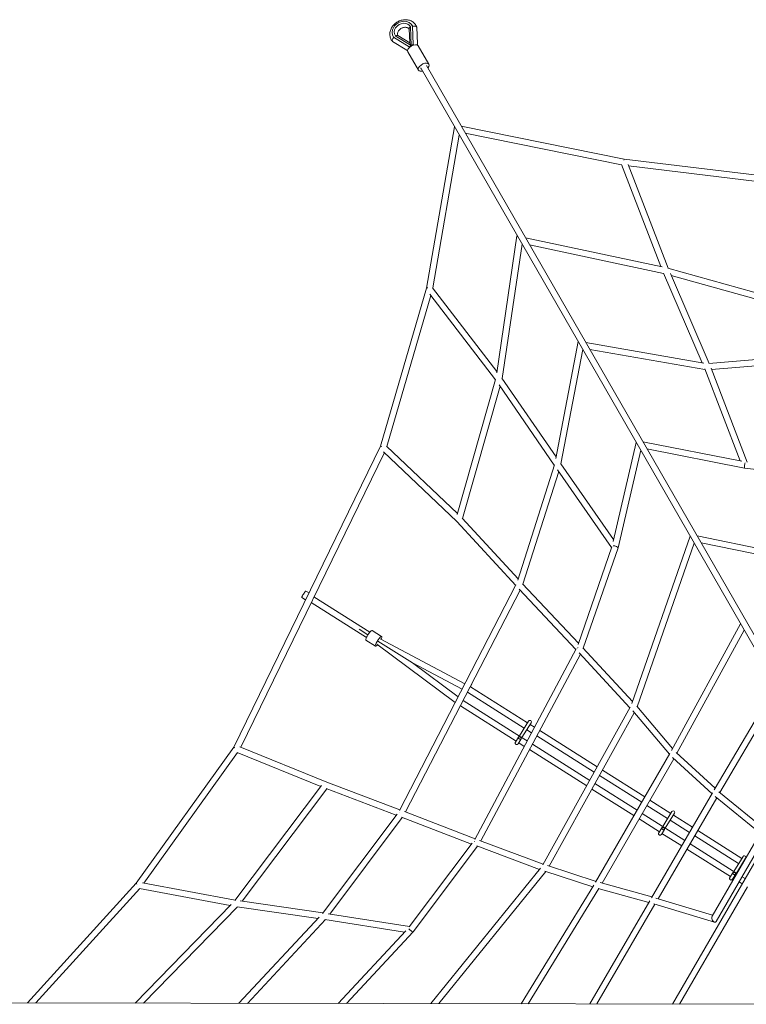
# Model space of a CAD drawing. Units: millimetres. Extents: x -4375 to 4375, y -3990 to 3989.
# Drawn here: x -2454 to -566, y 13 to 2573 of the extents above; entities that cross this region are included whole.
import ezdxf

# ---------------------------------------------------------------- set-up
doc = ezdxf.new("R2010")
doc.units = ezdxf.units.MM
doc.header["$LTSCALE"] = 20
doc.layers.add('2d', color=230, linetype='Continuous')

msp = doc.modelspace()

# ---------------------------------------------------------------- linework, layer by layer
at = {"layer": '2d', "lineweight": 0}
for p, q in [((-1441.7, 2549), (-1440.4, 2512.2)), ((-1438.3, 2553.9), (-1436.6, 2505.3)), ((-1433.8, 2558.2), (-1433.5, 2557.7)), ((-1432.7, 2556), (-1432.4, 2555.5)), ((-1432.7, 2556), (-1431, 2508)), ((-1421.9, 2553), (-1420.5, 2509.7)), ((-1448.2, 2493.6), (-1484.8, 2516.2)), ((-1483.3, 2528.5), (-1483, 2528)), ((-1482.3, 2527), (-1482, 2526.5)), ((-1441.6, 2501.8), (-1482.3, 2527)), ((-1436.6, 2505.3), (-1477.7, 2530.9)), ((-1440.4, 2512.2), (-1471.6, 2531.5)), ((-1420.5, 2509.8), (-1420.1, 2506.7)), ((-1445.8, 2491.8), (-1448.2, 2493.7)), ((-1417.4, 2441.4), (-1445.1, 2489.3)), ((-1441.6, 2501.8), (-1431, 2508)), ((-1441.3, 2501.3), (-1441.6, 2501.8)), ((-1431, 2508), (-1430.7, 2507.5)), ((-1390.6, 2457), (-1418.3, 2504.9)), ((-1410.9, 2445.6), (-41.7, 64.9)), ((-1410.9, 2445), (-1410.9, 2445)), ((-1397.1, 2453.6), (-24.3, 66.8)), ((-1324, 2294.5), (-1396.9, 1875)), ((-882.7, 2210.2), (-1306.5, 2296.1)), ((-1311.6, 2272.8), (-1380.6, 1875.3)), ((-889.9, 2195.3), (-1295.9, 2277.6)), ((-441.9, 2157), (-882.7, 2210.2)), ((-890.2, 2196.1), (-787.9, 1931)), ((-873, 2196.1), (-769.1, 1926.7)), ((-449.1, 2141.7), (-871.8, 2192.7)), ((-1214.1, 1654.4), (-1161.6, 2010.4)), ((-1161.5, 2010.4), (-1160.5, 2010.2)), ((-1139.5, 2005.8), (-784.5, 1930.2)), ((-1200.1, 1639.9), (-1148.5, 1989.4)), ((-1128.8, 1987.1), (-780.8, 1913.1)), ((-769.9, 1926.9), (-381.9, 1818.3)), ((-781.2, 1914), (-680.4, 1680.9)), ((-763.1, 1912.5), (-662.2, 1678.9)), ((-761.1, 1907.8), (-380.8, 1801.3)), ((-1396.9, 1875), (-1516, 1463.7)), ((-1213.6, 1657.9), (-1381.1, 1876)), ((-1385.8, 1855.8), (-1499.5, 1463.2)), ((-1217.3, 1636.3), (-1388.2, 1858.9)), ((-1061, 1431.5), (-1002.9, 1736.2)), ((-982.7, 1733.2), (-676.2, 1680.1)), ((-972.4, 1715.2), (-673.1, 1663.3)), ((-1047.3, 1417.6), (-990.7, 1715)), ((-663.2, 1678.8), (-354.4, 1704.3)), ((-673.5, 1664.6), (-581.5, 1425.7)), ((-657.4, 1667.1), (-563.1, 1422.4)), ((-655.9, 1663.4), (-354.7, 1688.2)), ((-1060.1, 1436.1), (-1200.6, 1640.7)), ((-1317.2, 1286), (-1217, 1637.2)), ((-1303.4, 1276.1), (-1205.4, 1619.5)), ((-1064.6, 1414.4), (-1208.3, 1623.6)), ((-1516, 1463.7), (-1897.3, 681.1)), ((-1316.4, 1288.9), (-1500.4, 1464.1)), ((-851.9, 1473.7), (-911.7, 1216.2)), ((-577, 1424.8), (-834.5, 1475.5)), ((-1506.1, 1447.4), (-1879.5, 681.2)), ((-1318.1, 1268.3), (-1508.3, 1449.5)), ((-840.2, 1453.3), (-899.1, 1199.9)), ((-570.1, 1407.1), (-824, 1457.2)), ((-1159.7, 1115.2), (-1064.3, 1415.4)), ((-910.5, 1221.4), (-1047.9, 1418.4)), ((-1146.1, 1105.4), (-1053.1, 1397.9)), ((-915.7, 1200.9), (-1056.1, 1402.2)), ((-291.6, 1374.6), (-570, 1407.1)), ((-1164.8, 1102), (-1318.2, 1268.4)), ((-1158.6, 1118.9), (-1304.3, 1277)), ((-863, 795.2), (-711.8, 1230)), ((-693.7, 1230.7), (-232.4, 1136.3)), ((-849.1, 786.5), (-701.2, 1211.7)), ((-683.1, 1212.2), (-232.6, 1120)), ((-915.3, 1201.9), (-1003, 948.2)), ((-899.1, 1199.9), (-989.4, 938.7)), ((-1467, 517), (-1164.2, 1103.2)), ((-1001.7, 951.9), (-1147.1, 1106.4)), ((-1709.9, 1087.3), (-1701.9, 1082.2)), ((-1451.2, 512.8), (-1153.2, 1089.6)), ((-1008.3, 935.5), (-1155.9, 1092.5)), ((-1720.6, 1070.4), (-1710.7, 1064.1)), ((-1552.7, 966.6), (-1696.2, 1057.3)), ((-1544.2, 980.1), (-1689.2, 1071.8)), ((-580.4, 1001.7), (-760.2, 672.8)), ((-1571.3, 987.8), (-1548.9, 973.6)), ((-1538.2, 984.7), (-1513.4, 969)), ((-571.1, 985.4), (-746, 665.4)), ((-1554.3, 959.3), (-1529.4, 943.6)), ((-1525.7, 949.5), (-1322, 797.7)), ((-1522.8, 957.2), (-1433.1, 900.4)), ((-1296.9, 846.4), (-1517.2, 963.1)), ((-1007.6, 936.8), (-1271.4, 441.6)), ((-996.7, 923.1), (-1255.4, 437.5)), ((-868, 783.7), (-1000.1, 926.7)), ((-861.4, 800.1), (-990.5, 940)), ((-1304.2, 832.1), (-1433.1, 900.4)), ((-1433.1, 900.4), (-1314.6, 812.1)), ((-1142.7, 731), (-1290.3, 824.3)), ((-1279.9, 843.2), (-1283.3, 837.7)), ((-1134.2, 744.6), (-1282.8, 838.5)), ((-489, 842.7), (-649, 570.2)), ((-479.8, 826.7), (-634.3, 563.7)), ((-1301.3, 802.9), (-1152.2, 708.6)), ((-1308.7, 788.6), (-1163.9, 697.1)), ((-1094.5, 375.1), (-867.1, 785.2)), ((-1078, 371.8), (-856.8, 770.8)), ((-765.7, 662.9), (-860.6, 775.4)), ((-757.4, 677.8), (-850.3, 788)), ((-1155.4, 710.7), (-1131.3, 749.2)), ((-1124.5, 745), (-1148.7, 706.4)), ((-1123.6, 718.9), (-1135.9, 726.7)), ((-1116.1, 733.1), (-1127.5, 740.3)), ((-953.1, 630.1), (-1102.5, 724.5)), ((-1157.6, 707.2), (-1165.6, 694.3)), ((-1158.9, 690), (-1150.8, 703)), ((-1157.1, 692.8), (-1142.5, 683.5)), ((-1152.2, 708.6), (-1134.9, 697.7)), ((-960.9, 616.1), (-1110.1, 710.4)), ((-1897.3, 681.1), (-2150.8, 327.6)), ((-1887.6, 667.2), (-2130.8, 328.1)), ((-1889.1, 667.8), (-1670.9, 579.2)), ((-1881.8, 682.1), (-1655.4, 590.2)), ((-1128.9, 675), (-980.3, 581)), ((-1121.4, 689.1), (-972.6, 595)), ((-646.5, 574.4), (-747.8, 667.1)), ((-764.8, 664.5), (-957.3, 330.4)), ((-754, 651.1), (-940.3, 327.9)), ((-757.9, 13.5), (-383.4, 659)), ((-654.8, 560.3), (-757.7, 654.5)), ((-829.6, 552), (-939.6, 621.5)), ((-1655.4, 590.2), (-1466.2, 518.6)), ((-837.6, 538.1), (-947.4, 607.5)), ((-1669.4, 581.3), (-1894.7, 282.8)), ((-1655.5, 573.1), (-1876.1, 280.9)), ((-1657.2, 573.8), (-1475.1, 504.8)), ((-966.8, 572.4), (-857.6, 503.4)), ((-959, 586.5), (-849.6, 517.3)), ((-511.2, 463.3), (-636.7, 565.6)), ((-761.8, 509.1), (-816.1, 543.4)), ((-653.5, 562.5), (-812.1, 289.7)), ((-642.4, 549.7), (-795.1, 287.2)), ((-529.5, 457.6), (-646.3, 552.8)), ((-1454, 513.9), (-1270.5, 443.2)), ((-770.3, 495.5), (-824.1, 529.5)), ((-783, 475.2), (-758.9, 513.8)), ((-1666.6, 249.3), (-1473.3, 507.3)), ((-1647.9, 247.5), (-1459.6, 498.9)), ((-1461.3, 499.6), (-1279.6, 429.5)), ((-844.1, 494.8), (-791.5, 461.6)), ((-836.1, 508.7), (-725.5, 438.8)), ((-752.1, 509.5), (-776.3, 470.9)), ((-713.4, 459.5), (-763.6, 491.3)), ((-705.3, 473.4), (-755.1, 504.8)), ((-785.2, 471.8), (-793.3, 458.8)), ((-786.5, 454.6), (-778.4, 467.5)), ((-577.2, 392.3), (-691.8, 464.8)), ((-1259.1, 438.8), (-1093.3, 377.1)), ((-784.8, 457.3), (-733.5, 424.9)), ((-585.6, 378.8), (-699.8, 451)), ((-654.5, 242), (-528, 460.2)), ((-644.3, 227.8), (-510.4, 458.7)), ((-1277.7, 432), (-1441.6, 213.8)), ((-1264, 423.6), (-1431.2, 201)), ((-1266.1, 424.4), (-1102.9, 363.6)), ((-720, 416.4), (-606.8, 344.8)), ((-711.9, 430.2), (-590.1, 353.2)), ((-598.4, 358.4), (-574.3, 397)), ((-567.5, 392.7), (-591.6, 354.1)), ((-570, 387.8), (-570.4, 388.1)), ((-1385.3, 14.5), (-1100.4, 366.7)), ((-1089.2, 358.7), (-964.5, 318.4)), ((-1082.5, 373.3), (-956, 332.5)), ((-578, 373.9), (-578.9, 374.5)), ((-1364.7, 14.5), (-1086.9, 357.9)), ((-600.5, 355), (-608.6, 342.1)), ((-601.8, 337.8), (-593.7, 350.7)), ((-600.1, 340.6), (-598.1, 339.3)), ((-576.5, 344.6), (-568.7, 339.6)), ((-2150.8, 327.6), (-2433.2, 16.3)), ((-2141.7, 313.9), (-2411.6, 16.2)), ((-1906.8, 269.8), (-2142.7, 314.1)), ((-1894, 283.7), (-2134.4, 328.8)), ((-961.9, 322.6), (-1150.9, 14.1)), ((-948.7, 313.6), (-1132.1, 14.1)), ((-951, 314.3), (-819.2, 277.5)), ((-945.3, 329.3), (-810.9, 291.8)), ((-739.4, 13.5), (-562.8, 317.9)), ((-584.6, 330.8), (-576.7, 325.8)), ((-816.6, 282.1), (-972.6, 13.9)), ((-800.4, 288.8), (-653.2, 244.4)), ((-1904.2, 272.4), (-2154, 15.8)), ((-1887.7, 266.4), (-2131.7, 15.8)), ((-1678.6, 235.9), (-1888.9, 266.6)), ((-1665.9, 250.3), (-1880.5, 281.5)), ((-803.4, 272.9), (-954.1, 13.8)), ((-806, 273.7), (-648.3, 226.2)), ((-1884, 15.4), (-1675.5, 239.2)), ((-1862.2, 15.3), (-1659.3, 233.1)), ((-1453.5, 200.6), (-1660.6, 233.3)), ((-1440.8, 214.8), (-1652.4, 248.2)), ((-1450.4, 203.9), (-1626.6, 14.9)), ((-1431.2, 201), (-1604.8, 14.9)), ((-2823.4, 16.9), (-332.5, 12.8))]:
    msp.add_line(p, q, dxfattribs=at)
for centre, end in [((-1283.3, 845.3), 2.8199), ((-1127.9, 747.1), 147.9965), ((-755.5, 511.6), 147.9965), ((-570.9, 394.9), 147.9965)]:
    msp.add_arc(centre, 4, 327.9965, end, dxfattribs=at)
for centre, major_axis, ratio, start_param, end_param in [((-1458.5, 2543.3), (24.7, 14.8), 0.837468, 6.182855, 9.498385), ((-1458.5, 2543.3), (19.6, 11.8), 0.837468, 6.215098, 9.466142), ((-1479.7, 2522.5), (-5.47, -5.98), 0.523283, 4.525602, 6.382527), ((-1478, 2524.2), (6.97, 6.82), 0.535919, 0.131395, 1.04899), ((-1430.3, 2494.6), (-10.2, 17.5), 0.004047, 0.007575, 0.910019), ((-1431.7, 2497.1), (-13.4, -7.8), 0.546437, 3.141593, 6.283185), ((-1404, 2449.2), (-13.4, -7.8), 0.546437, 2.125218, 6.291904), ((-1404, 2449.2), (-13.4, -7.8), 0.546437, 0.008719, 1.040455), ((-1404.1, 2449.2), (-6.94, -4.02), 0.544965, 5.806452, 6.549272), ((-884, 2202.3), (-1.28, -7.9), 0.123196, 3.146518, 4.0344), ((-1154.9, 2000.9), (-6.65, 9.57), 0.075775, 5.562834, 6.32726), ((-1154.9, 2000.9), (-6.65, 9.57), 0.075775, 0.044075, 0.080542), ((-1389.1, 1873.2), (7.81, -1.8), 0.239048, 2.265093, 3.128439), ((-1389.1, 1873.2), (7.81, -1.8), 0.239048, 2.226747, 2.265093), ((-1508.5, 1460.8), (7.49, -2.89), 0.126037, 2.277583, 3.130762), ((-568.8, 1415), (1.24, 7.91), 0.176123, 0.772288, 3.14849), ((-906.8, 1202.1), (-7.7, 2.22), 0.248616, 3.128568, 5.477036), ((-1715.3, 1078.9), (5.34, 8.45), 0.11802, 0, 3.141593), ((-1546.2, 972), (8, 12.7), 0.207795, 0, 3.141593), ((-1521.4, 956.3), (8, 12.7), 0.207795, 0, 4.132136), ((-1521.4, 956.3), (8, 12.7), 0.207795, 5.292642, 6.283185), ((-998.5, 936.8), (-5.85, -5.45), 0.735916, 4.886788, 4.987728), ((-1890.4, 677), (6.9, -4.11), 0.01594, 3.142941, 3.984201), ((-1462.4, 508.6), (6.8, -4.26), 0.03939, 3.922975, 3.924669), ((-1266.8, 433.2), (2.83, 7.48), 0.746796, 1.399523, 1.499807), ((-2144.6, 322.5), (6.23, -5.03), 0.134036, 3.14927, 3.999567), ((-649.4, 234.9), (3.42, -8.67), 0.562746, 3.5602, 4.093787), ((-649.4, 234.9), (3.42, -8.67), 0.562746, 4.093787, 6.701793), ((-1437.3, 206.1), (-6.14, 5.15), 0.181802, 0.792902, 3.151269)]:
    msp.add_ellipse(centre, major_axis=major_axis, ratio=ratio, start_param=start_param, end_param=end_param, dxfattribs=at)
for points, knots in [([(-1485.4, 2516.7), (-1486.4, 2517.9), (-1487.3, 2519.3), (-1488.9, 2522), (-1489.6, 2523.5), (-1490.6, 2526.5), (-1491.1, 2528), (-1491.6, 2531.2), (-1491.8, 2532.8), (-1491.9, 2536.1), (-1491.8, 2537.7), (-1491.3, 2541), (-1491, 2542.7), (-1490, 2545.9), (-1489.4, 2547.6), (-1488, 2550.7), (-1487.1, 2552.3), (-1485.2, 2555.2), (-1484.1, 2556.7), (-1481.8, 2559.4), (-1480.5, 2560.7), (-1477.8, 2563.2), (-1476.4, 2564.3), (-1474, 2565.9), (-1473.1, 2566.5), (-1472.2, 2567)], [0, 0, 0, 0, 5.279228, 5.279228, 10.542873, 10.542873, 15.809346, 15.809346, 21.097372, 21.097372, 26.420872, 26.420872, 31.786433, 31.786433, 37.19294, 37.19294, 42.633445, 42.633445, 48.098333, 48.098333, 53.578355, 53.578355, 59.066447, 59.066447, 62.233879, 62.233879, 62.233879, 62.233879]), ([(-1472.2, 2567), (-1470.6, 2568), (-1469, 2568.8), (-1465.6, 2570.2), (-1463.9, 2570.8), (-1460.4, 2571.8), (-1458.6, 2572.1), (-1455.1, 2572.6), (-1453.3, 2572.7), (-1449.8, 2572.7), (-1448, 2572.6), (-1444.6, 2572.1), (-1442.9, 2571.7), (-1439.6, 2570.7), (-1438.1, 2570.1), (-1435.1, 2568.6), (-1433.6, 2567.8), (-1431, 2565.9), (-1429.7, 2564.8), (-1427.4, 2562.5), (-1426.4, 2561.3), (-1424.5, 2558.7), (-1423.7, 2557.3), (-1422.7, 2555.2), (-1422.4, 2554.4), (-1422.1, 2553.7)], [0, 0, 0, 0, 5.502495, 5.502495, 10.994763, 10.994763, 16.484741, 16.484741, 21.968774, 21.968774, 27.440809, 27.440809, 32.892192, 32.892192, 38.312876, 38.312876, 43.694182, 43.694182, 49.032361, 49.032361, 54.331331, 54.331331, 59.603078, 59.603078, 62.274695, 62.274695, 62.274695, 62.274695]), ([(-1441.7, 2548.3), (-1442.1, 2548.8), (-1442.5, 2549.4), (-1443.7, 2550.5), (-1444.5, 2551), (-1446.3, 2551.9), (-1447.3, 2552.3), (-1449.3, 2552.8), (-1450.4, 2552.9), (-1452.6, 2553), (-1453.7, 2552.9), (-1456, 2552.6), (-1457.1, 2552.3), (-1459.3, 2551.5), (-1460.4, 2551), (-1462.6, 2549.9), (-1463.6, 2549.3), (-1465.5, 2547.8), (-1466.4, 2547), (-1468, 2545.3), (-1468.7, 2544.4), (-1469.9, 2542.6), (-1470.4, 2541.6), (-1471.2, 2539.7), (-1471.5, 2538.8), (-1471.8, 2536.9), (-1471.9, 2536), (-1471.9, 2534.3), (-1471.8, 2533.5), (-1471.4, 2532.1), (-1471.2, 2531.6), (-1471, 2531.1)], [1.126238, 1.126238, 1.126238, 1.126238, 4.571634, 4.571634, 9.039684, 9.039684, 13.144708, 13.144708, 16.956818, 16.956818, 20.631876, 20.631876, 24.253578, 24.253578, 27.858464, 27.858464, 31.460037, 31.460037, 35.06142, 35.06142, 38.663402, 38.663402, 42.271484, 42.271484, 45.904249, 45.904249, 49.60489, 49.60489, 53.455796, 53.455796, 56.384136, 56.384136, 56.384136, 56.384136]), ([(-1441.7, 2549), (-1441.7, 2549.2), (-1441.7, 2549.4), (-1441.6, 2550.3), (-1441.2, 2551.1), (-1440.4, 2552.2), (-1440, 2552.6), (-1439.2, 2553.3), (-1438.8, 2553.6), (-1438.3, 2553.9)], [14.178853, 14.178853, 14.178853, 14.178853, 15.238481, 15.238481, 19.044213, 19.044213, 21.019664, 21.019664, 22.995246, 22.995246, 22.995246, 22.995246]), ([(-1432.4, 2555.3), (-1432.3, 2555.3), (-1432.2, 2555.3), (-1431.1, 2555.7), (-1430.1, 2555.9), (-1428, 2556.1), (-1427, 2556.1), (-1425.1, 2555.9), (-1424.3, 2555.6), (-1423, 2555), (-1422.6, 2554.5), (-1422.1, 2553.7), (-1421.9, 2553.4), (-1421.9, 2553)], [60.664127, 60.664127, 60.664127, 60.664127, 60.947484, 60.947484, 64.152203, 64.152203, 67.3364, 67.3364, 70.476286, 70.476286, 73.574033, 73.574033, 75.772032, 75.772032, 75.772032, 75.772032]), ([(-1165.6, 694.3), (-1165.9, 693.9), (-1166, 693.5), (-1166.2, 692.7), (-1166.3, 692.3), (-1166.2, 691.4), (-1166.1, 691), (-1165.8, 690.2), (-1165.5, 689.8), (-1165, 689.2), (-1164.6, 688.9), (-1163.9, 688.5), (-1163.5, 688.3), (-1162.7, 688.2), (-1162.2, 688.1), (-1161.4, 688.2), (-1161, 688.4), (-1160.2, 688.7), (-1159.8, 688.9), (-1159.3, 689.5), (-1159, 689.8), (-1158.9, 690)], [-42.489515, -42.489515, -42.489515, -42.489515, -41.209154, -41.209154, -39.927724, -39.927724, -38.641492, -38.641492, -37.358102, -37.358102, -36.078381, -36.078381, -34.796156, -34.796156, -33.511243, -33.511243, -32.224556, -32.224556, -30.938355, -30.938355, -29.889595, -29.889595, -29.889595, -29.889595]), ([(-1152.8, 707.3), (-1152.7, 707.2), (-1152.7, 707.2), (-1152.2, 706.9), (-1151.9, 706.6), (-1151.6, 706.3), (-1151.3, 706), (-1151, 705.6), (-1150.6, 704.8), (-1150.5, 704.4), (-1150.5, 703.8), (-1150.5, 703.7), (-1150.6, 703.2), (-1150.8, 702.9), (-1151.3, 702.4), (-1151.6, 702.2), (-1152.4, 702), (-1152.9, 702), (-1153.8, 702.1), (-1154.3, 702.3), (-1155.2, 702.7), (-1155.7, 703), (-1156.5, 703.6), (-1156.8, 704), (-1157.4, 704.7), (-1157.6, 705.1), (-1157.8, 705.9), (-1157.9, 706.3), (-1157.7, 707), (-1157.6, 707.3), (-1157.1, 707.8), (-1156.8, 707.9), (-1156, 708.1), (-1155.6, 708.2), (-1154.6, 708.1), (-1154.2, 707.9), (-1153.4, 707.6), (-1153.1, 707.5), (-1152.8, 707.3)], [23.674203, 23.674203, 23.674203, 23.674203, 23.940591, 23.940591, 25.208674, 25.208674, 25.208674, 26.76723, 26.76723, 28.325063, 28.325063, 29.101826, 29.101826, 30.666332, 30.666332, 32.231952, 32.231952, 33.798506, 33.798506, 35.36423, 35.36423, 36.927939, 36.927939, 38.491356, 38.491356, 40.05664, 40.05664, 41.623111, 41.623111, 43.188907, 43.188907, 44.753537, 44.753537, 46.317868, 46.317868, 47.882741, 47.882741, 48.882877, 48.882877, 48.882877, 48.882877]), ([(-780.4, 471.8), (-780.3, 471.8), (-780.3, 471.7), (-779.9, 471.4), (-779.5, 471.2), (-779.3, 470.9), (-778.9, 470.5), (-778.6, 470.1), (-778.3, 469.3), (-778.1, 468.9), (-778.1, 468.4), (-778.1, 468.2), (-778.3, 467.7), (-778.4, 467.4), (-778.9, 466.9), (-779.3, 466.8), (-780, 466.6), (-780.5, 466.6), (-781.4, 466.7), (-781.9, 466.8), (-782.8, 467.2), (-783.3, 467.5), (-784.1, 468.1), (-784.5, 468.5), (-785, 469.3), (-785.2, 469.7), (-785.5, 470.4), (-785.5, 470.8), (-785.3, 471.5), (-785.2, 471.8), (-784.7, 472.3), (-784.4, 472.5), (-783.6, 472.7), (-783.2, 472.7), (-782.3, 472.6), (-781.8, 472.5), (-781, 472.2), (-780.7, 472), (-780.4, 471.8)], [23.674203, 23.674203, 23.674203, 23.674203, 23.940591, 23.940591, 25.208674, 25.208674, 25.208674, 26.76723, 26.76723, 28.325063, 28.325063, 29.101826, 29.101826, 30.666332, 30.666332, 32.231952, 32.231952, 33.798506, 33.798506, 35.36423, 35.36423, 36.927939, 36.927939, 38.491356, 38.491356, 40.05664, 40.05664, 41.623111, 41.623111, 43.188907, 43.188907, 44.753537, 44.753537, 46.317868, 46.317868, 47.882741, 47.882741, 48.882877, 48.882877, 48.882877, 48.882877]), ([(-793.3, 458.8), (-793.5, 458.5), (-793.7, 458.1), (-793.9, 457.2), (-793.9, 456.8), (-793.8, 456), (-793.7, 455.5), (-793.4, 454.7), (-793.2, 454.4), (-792.6, 453.7), (-792.3, 453.5), (-791.5, 453), (-791.1, 452.9), (-790.3, 452.7), (-789.9, 452.7), (-789, 452.8), (-788.6, 452.9), (-787.8, 453.2), (-787.5, 453.5), (-786.9, 454), (-786.7, 454.3), (-786.5, 454.6)], [-42.489515, -42.489515, -42.489515, -42.489515, -41.209154, -41.209154, -39.927724, -39.927724, -38.641492, -38.641492, -37.358102, -37.358102, -36.078381, -36.078381, -34.796156, -34.796156, -33.511243, -33.511243, -32.224556, -32.224556, -30.938355, -30.938355, -29.889595, -29.889595, -29.889595, -29.889595]), ([(-608.6, 342.1), (-608.8, 341.7), (-609, 341.3), (-609.2, 340.5), (-609.2, 340), (-609.2, 339.2), (-609, 338.8), (-608.7, 338), (-608.5, 337.6), (-607.9, 337), (-607.6, 336.7), (-606.9, 336.3), (-606.5, 336.1), (-605.6, 335.9), (-605.2, 335.9), (-604.3, 336), (-603.9, 336.1), (-603.1, 336.5), (-602.8, 336.7), (-602.2, 337.2), (-602, 337.5), (-601.8, 337.8)], [-42.489515, -42.489515, -42.489515, -42.489515, -41.209154, -41.209154, -39.927724, -39.927724, -38.641492, -38.641492, -37.358102, -37.358102, -36.078381, -36.078381, -34.796156, -34.796156, -33.511243, -33.511243, -32.224556, -32.224556, -30.938355, -30.938355, -29.889595, -29.889595, -29.889595, -29.889595]), ([(-595.7, 355.1), (-595.7, 355), (-595.6, 355), (-595.2, 354.7), (-594.9, 354.4), (-594.6, 354.1), (-594.2, 353.7), (-594, 353.3), (-593.6, 352.6), (-593.5, 352.2), (-593.5, 351.6), (-593.5, 351.4), (-593.6, 350.9), (-593.8, 350.6), (-594.3, 350.2), (-594.6, 350), (-595.4, 349.8), (-595.8, 349.8), (-596.7, 349.9), (-597.2, 350), (-598.2, 350.4), (-598.6, 350.7), (-599.4, 351.4), (-599.8, 351.7), (-600.3, 352.5), (-600.6, 352.9), (-600.8, 353.7), (-600.8, 354.1), (-600.7, 354.7), (-600.5, 355), (-600, 355.5), (-599.7, 355.7), (-598.9, 355.9), (-598.5, 355.9), (-597.6, 355.8), (-597.1, 355.7), (-596.3, 355.4), (-596, 355.2), (-595.7, 355.1)], [23.674203, 23.674203, 23.674203, 23.674203, 23.940591, 23.940591, 25.208674, 25.208674, 25.208674, 26.76723, 26.76723, 28.325063, 28.325063, 29.101826, 29.101826, 30.666332, 30.666332, 32.231952, 32.231952, 33.798506, 33.798506, 35.36423, 35.36423, 36.927939, 36.927939, 38.491356, 38.491356, 40.05664, 40.05664, 41.623111, 41.623111, 43.188907, 43.188907, 44.753537, 44.753537, 46.317868, 46.317868, 47.882741, 47.882741, 48.882877, 48.882877, 48.882877, 48.882877])]:
    msp.add_open_spline(points, degree=3, knots=knots, dxfattribs=at)

doc.saveas('drawing.dxf')
